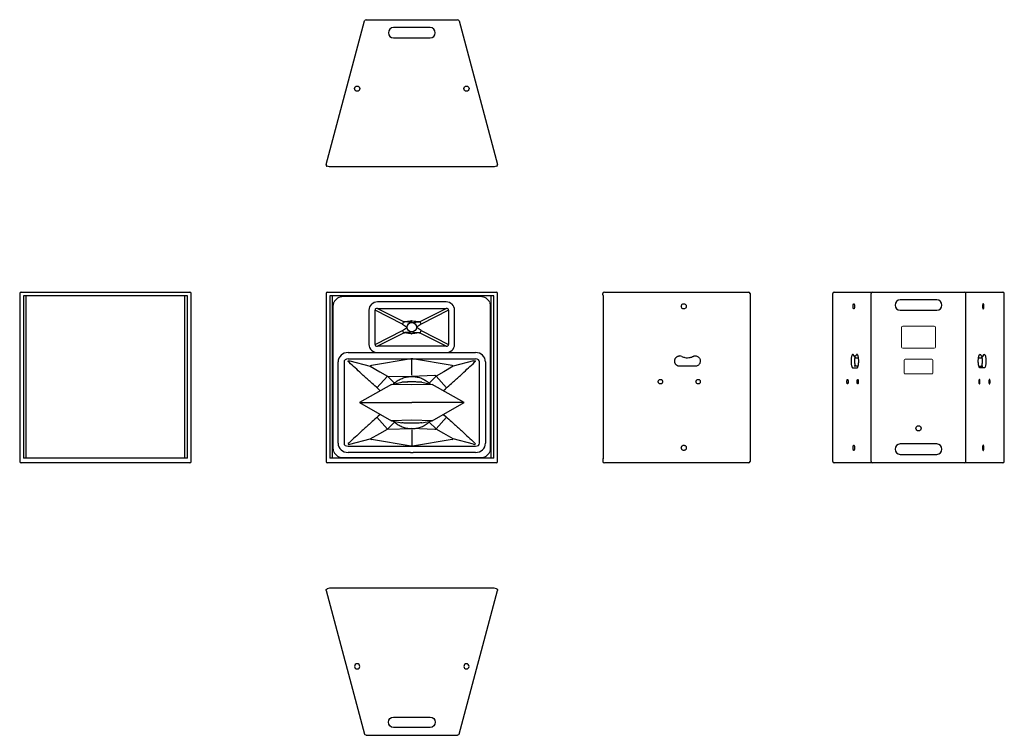
# Model space of a CAD drawing. Extents: x -1176 to 2603, y -1045 to 1701.
import ezdxf

# ---------------------------------------------------------------- set-up
doc = ezdxf.new("R2010")
doc.units = 0
doc.header["$LTSCALE"] = 15
doc.header["$MEASUREMENT"] = 0
doc.layers.get('0').update_dxf_attribs({"linetype": 'CONTINUOUS'})
doc.layers.add('F1 Speakers', color=7, linetype='CONTINUOUS')

# ---------------------------------------------------------------- blocks, each defined once
blk = doc.blocks.new('E7EH F')
at = {"linetype": 'Continuous', "lineweight": 15}
blk.add_line((316.1, 0), (-316.1, 0), dxfattribs=at)
at = {"layer": 'F1 Speakers', "linetype": 'Continuous', "lineweight": -3}
for p, q in [((-329.3, 650), (-329.3, 6)), ((-323.3, 656), (-316.1, 656)), ((-316.1, 656), (316.1, 656)), ((316.1, 656), (323.3, 656)), ((329.3, 6), (329.3, 650)), ((315.1, 641), (-315.1, 641)), ((-315.1, 641), (-315.1, 18)), ((-304.9, 611.8), (-304.9, 641)), ((-304.9, 18), (-304.9, 611.8)), ((263.5, 638.2), (-263.5, 638.2)), ((131.5, 618), (-131.5, 618)), ((299.5, 615.5), (300.7, 612.3)), ((304.9, 611.8), (304.9, 641)), ((304.9, 18), (304.9, 611.8)), ((315.1, 18), (315.1, 641)), ((-302.6, 601.3), (-302.6, 57.3)), ((-164.5, 586.5), (-164.5, 455)), ((-141, 455), (-141, 586.5)), ((-35.3, 533.2), (-141, 586.5)), ((-131.5, 593.4), (131.5, 593.4)), ((-131.5, 593.4), (-29, 541.7)), ((29, 541.7), (131.5, 593.4)), ((141, 586.5), (35.3, 533.2)), ((141, 586.5), (141, 455)), ((164.5, 455), (164.5, 586.5)), ((302.6, 57.3), (302.6, 601.3)), ((-35.3, 533.2), (-20.3, 522.6)), ((-3.9, 538.9), (-26.6, 541)), ((0, 538.6), (-3.9, 538.9)), ((0, 538.6), (3.9, 538.9)), ((3.9, 538.9), (26.6, 541)), ((35.3, 533.2), (20.3, 522.6)), ((-141, 455), (-35.3, 508.3)), ((-29, 499.9), (-131.5, 448.2)), ((-35.3, 508.3), (-20.3, 519)), ((-3.9, 502.6), (-26.6, 500.5)), ((-20.3, 522.6), (-17.8, 520.8)), ((-20.3, 519), (-17.8, 520.8)), ((0, 503), (-3.9, 502.6)), ((0, 503), (3.9, 502.6)), ((3.9, 502.6), (26.6, 500.5)), ((20.3, 522.6), (17.8, 520.8)), ((20.3, 519), (17.8, 520.8)), ((35.3, 508.3), (20.3, 519)), ((131.5, 448.2), (29, 499.9)), ((35.3, 508.3), (141, 455)), ((-244.4, 423.6), (131.5, 423.6)), ((131.5, 448.2), (-131.5, 448.2)), ((131.5, 423.6), (244.4, 423.6)), ((-282.8, 76.2), (-282.8, 387.5)), ((-259.7, 387.5), (-259.7, 76.2)), ((-5.5, 398.9), (-244.4, 398.9)), ((-237.4, 391.7), (-159.3, 371.3)), ((-2.3, 399.2), (-154.4, 373.5)), ((-0.5, 399.1), (-2.3, 399.2)), ((-2.3, 399.2), (-0.5, 399.1)), ((0, 336.8), (0, 399.3)), ((2.3, 399.2), (0.5, 399.1)), ((0.5, 399.1), (2.3, 399.2)), ((154.4, 373.5), (2.3, 399.2)), ((244.4, 398.9), (5.5, 398.9)), ((237.4, 391.7), (159.3, 371.3)), ((259.7, 76.2), (259.7, 387.5)), ((282.8, 387.5), (282.8, 76.2)), ((-93.4, 333.4), (0, 331.9)), ((-66.6, 306.6), (-93.4, 333.4)), ((-77.9, 301.6), (-38.9, 310.1)), ((-77.9, 301.6), (-38.9, 310.1)), ((-66.7, 306.4), (-69.7, 303.4)), ((-66.5, 306.5), (-66.7, 306.4)), ((88.2, 335.7), (0, 331.9)), ((0, 331.9), (0, 331.9)), ((0, 331.9), (0, 331.9)), ((0, 331.9), (0, 331.9)), ((39, 310), (77.9, 301.6)), ((39, 310), (77.9, 301.6)), ((66.7, 306.4), (66.5, 306.5)), ((66.6, 306.6), (93.5, 333.3)), ((69.7, 303.4), (66.7, 306.4)), ((-77.9, 301.6), (-200.4, 231.9)), ((0, 299.5), (-77.9, 301.6)), ((0, 299.5), (-77.9, 301.6)), ((77.9, 301.6), (0, 299.5)), ((77.9, 301.6), (0, 299.5)), ((200.4, 231.9), (77.9, 301.6)), ((-200.4, 231.9), (0, 231.9)), ((-200.4, 231.9), (-77.9, 162.2)), ((200.4, 231.9), (0, 231.9)), ((77.9, 162.2), (200.4, 231.9)), ((-66.6, 157.1), (-93.4, 130.3)), ((0, 164.3), (-77.9, 162.2)), ((-77.9, 162.2), (-38.9, 153.7)), ((-66.7, 157.3), (-69.7, 160.4)), ((-66.5, 157.2), (-66.7, 157.3)), ((77.9, 162.2), (0, 164.3)), ((39, 153.7), (77.9, 162.2)), ((66.7, 157.3), (66.5, 157.2)), ((66.6, 157.1), (93.5, 130.5)), ((69.7, 160.4), (66.7, 157.3)), ((-93.4, 130.3), (0, 131.9)), ((88.2, 128), (0, 131.9)), ((0, 131.9), (0, 131.9)), ((0, 131.9), (0, 131.9)), ((0, 131.9), (0, 131.9)), ((0, 127), (0, 64.4)), ((-237.4, 72), (-159.3, 92.4)), ((-2.3, 64.5), (-154.4, 90.2)), ((154.4, 90.2), (2.3, 64.5)), ((237.4, 72), (159.3, 92.4)), ((-299.5, 43.1), (-300.7, 46.3)), ((-244.4, 64.8), (-5.5, 64.8)), ((-5.5, 40.2), (-244.4, 40.2)), ((-2.3, 64.5), (-0.5, 64.6)), ((0, 40.4), (-0.4, 40.4)), ((0.4, 40.4), (0, 40.4)), ((0.5, 64.6), (2.3, 64.5)), ((5.5, 64.8), (244.4, 64.8)), ((244.4, 40.2), (5.5, 40.2)), ((-316.1, 0), (-323.3, 0)), ((316.1, 0), (-316.1, 0)), ((315.1, 18), (-315.1, 18)), ((-263.5, 20.4), (263.5, 20.4)), ((323.3, 0), (316.1, 0))]:
    blk.add_line(p, q, dxfattribs=at)
at = {"layer": 'F1 Speakers'}
for p, q in [((-93.6, 333.5), (-133.7, 288.4)), ((93.4, 333.4), (133.5, 288.2)), ((-93.6, 130.2), (-133.7, 175.3)), ((93.5, 130.5), (133.5, 175.5))]:
    blk.add_line(p, q, dxfattribs=at)
at = {"layer": 'F1 Speakers', "linetype": 'Continuous', "lineweight": -3, "flags": 128}
for points in [[(-159.3, 371.3), (-122.5, 350.2), (-93.6, 333.5)], [(159.3, 371.3), (122.5, 350.2), (93.6, 333.5)], [(-70, 303.3), (-66.7, 306.5), (-66.7, 306.5), (-66.7, 306.5)], [(-70, 160.4), (-66.7, 157.2), (-66.7, 157.2), (-66.7, 157.2)], [(-159.3, 92.4), (-122.5, 113.6), (-93.6, 130.2)], [(159.3, 92.4), (122.5, 113.6), (93.6, 130.2)]]:
    blk.add_lwpolyline(points, dxfattribs=at)
at = {"layer": 'F1 Speakers', "linetype": 'Continuous', "lineweight": -3}
blk.add_circle((0, 520.8), 17.8, dxfattribs=at)
for centre, radius, start, end in [((-323.3, 650), 6, 90, 180), ((323.3, 650), 6, 0, 90), ((-263.5, 598.3), 39.9, 90, 154.4537), ((263.5, 598.3), 39.9, 25.5463, 90), ((-154, 366.8), 6.94, 97.9969, 139.5396), ((-155.8, 369.4), 4.33, 71.5908, 79.821), ((155.8, 369.4), 4.33, 100.179, 108.4092), ((153.8, 365.7), 7.81, 45.557, 85.9272), ((154, 366.8), 6.94, 40.4604, 82.0031), ((-92.7, 334.9), 1.62, 237.8353, 245.7289), ((-65.5, 307.6), 1.61, 221.7484, 225.789), ((-35, 334.8), 42.4, 221.6792, 221.833), ((0, 331.9), 0.00861, 343.7897, 347.4739), ((0, 331.9), 0.00861, 192.5263, 196.2102), ((35, 334.8), 42.4, 318.167, 318.3208), ((65.5, 307.6), 1.61, 314.211, 318.2516), ((92.7, 334.9), 1.62, 294.2711, 302.1647), ((-65.5, 156.2), 1.61, 134.211, 138.2516), ((-35, 128.9), 42.4, 138.167, 138.3208), ((35, 128.9), 42.4, 41.6792, 41.833), ((65.5, 156.2), 1.61, 41.7484, 45.789), ((-92.7, 128.8), 1.62, 114.2711, 122.1647), ((0, 131.9), 0.00861, 12.5261, 16.2103), ((0, 131.9), 0.00861, 163.7898, 167.4737), ((92.7, 128.8), 1.62, 57.8353, 65.7289), ((-154, 96.9), 6.94, 220.4604, 262.0031), ((-155.8, 94.3), 4.33, 280.179, 288.4092), ((153.8, 98), 7.81, 274.0728, 314.443), ((155.8, 94.3), 4.33, 251.5908, 259.821), ((154, 96.9), 6.94, 277.9969, 319.5396), ((-263.5, 60.3), 39.9, 205.5463, 270), ((263.5, 60.3), 39.9, 270, 334.4537), ((-323.3, 6), 6, 180, 270), ((323.3, 6), 6, 270, 0)]:
    blk.add_arc(centre, radius, start, end, dxfattribs=at)
for centre, major_axis, ratio, start_param, end_param in [((-129.4, 584.4), (-31.8, 16), 0.926022, 5.211031, 6.720047), ((129.4, 584.4), (-31.8, -16), 0.926022, 2.704731, 4.213747), ((-129.4, 584.4), (11.1, -5.6), 0.640729, 2.069439, 3.578454), ((129.4, 584.4), (11.1, 5.6), 0.640729, 5.846324, 7.355339), ((-27.8, 533.2), (-2.95, 8.11), 0.857644, 6.042237, 7.551253), ((27.8, 533.2), (2.95, 8.11), 0.857644, 5.015118, 6.524133), ((-27.8, 508.3), (2.95, 8.11), 0.857644, 1.873525, 3.382541), ((27.8, 508.3), (-2.95, 8.11), 0.857644, 2.900645, 4.40966), ((-129.4, 457.1), (31.8, 16), 0.926022, 2.704731, 4.213747), ((-129.4, 457.1), (11.1, 5.6), 0.640729, 2.704731, 4.213747), ((129.4, 457.1), (31.8, -16), 0.926022, 5.211031, 6.720047), ((129.4, 457.1), (11.1, -5.6), 0.640729, 5.211031, 6.720047), ((-241.7, 385), (38.3, -16.3), 0.911859, 2.007565, 3.51186), ((241.7, 385), (-38.3, -16.3), 0.911859, 2.771326, 4.275621), ((-241.7, 385), (17.4, -7.4), 0.688683, 2.007565, 3.51186), ((-11.5, 390.1), (30.4, 5.1), 0.259084, 1.22152, 1.329554), ((11.5, 390.1), (30.4, -5.1), 0.259084, 1.812039, 1.920072), ((241.7, 385), (17.4, 7.4), 0.688683, 5.912918, 7.417213), ((-3.4, 228), (63.2, 70.9), 0.997253, 3.139367, 3.141522), ((3.4, 228), (-63.2, 70.9), 0.997253, 3.141664, 3.143819), ((0, 190.2), (0, 58.3), 0.661589, 3.141411, 3.141593), ((0, 190.2), (0, 58.3), 0.661589, 3.141593, 3.141774), ((-241.7, 78.8), (38.3, 16.3), 0.911859, 2.771326, 4.275621), ((-241.7, 78.8), (17.4, 7.4), 0.688683, 2.771326, 4.275621), ((-226.1, 81.7), (17.9, 9.5), 0.231623, 2.40711, 3.911405), ((226.1, 81.7), (17.9, -9.5), 0.231623, 5.513373, 7.017668), ((241.7, 78.8), (-38.3, 16.3), 0.911859, 2.007565, 3.51186), ((241.7, 78.8), (17.4, -7.4), 0.688683, 5.149157, 6.653452), ((-11.5, 73.7), (30.4, -5.1), 0.259084, 4.953632, 5.061665), ((-11.5, 73.7), (47.4, -8), 0.68681, 4.953632, 5.061665), ((11.5, 73.7), (-47.4, -8), 0.68681, 1.22152, 1.329554), ((11.5, 73.7), (30.4, 5.1), 0.259084, 4.363113, 4.471146)]:
    blk.add_ellipse(centre, major_axis=major_axis, ratio=ratio, start_param=start_param, end_param=end_param, dxfattribs=at)
at = {"layer": 'F1 Speakers', "linetype": 'Continuous', "lineweight": -3, "extrusion": (0, 0, -1)}
for centre, major_axis, ratio, start_param, end_param in [((-226.1, 382), (17.9, -9.5), 0.231623, 2.40711, 3.911405), ((-11.5, 390.1), (30.4, 5.1), 0.259084, 4.953632, 5.061665), ((11.5, 390.1), (30.4, -5.1), 0.259084, 4.363113, 4.471146), ((226.1, 382), (17.9, 9.5), 0.231623, 5.513373, 7.017668), ((-3.4, 235.7), (63.2, -70.9), 0.997253, 3.139367, 3.141522), ((0, 273.6), (0, -58.3), 0.661589, 3.141411, 3.141593), ((0, 273.6), (0, -58.3), 0.661589, 3.141593, 3.141774), ((3.4, 235.7), (-63.2, -70.9), 0.997253, 3.141664, 3.143819)]:
    blk.add_ellipse(centre, major_axis=major_axis, ratio=ratio, start_param=start_param, end_param=end_param, dxfattribs=at)
at = {"layer": 'F1 Speakers', "linetype": 'Continuous', "lineweight": -3}
for points, knots in [([(-302.3, 606.1), (-302.3, 605.8), (-302.5, 604.4), (-302.6, 602.8), (-302.6, 601.5), (-302.6, 601.3)], [0, 0, 0, 0, 0.17619, 0.895752, 1, 1, 1, 1]), ([(-299.5, 615.5), (-300, 614.3), (-300.7, 613), (-301.4, 610.6), (-302, 608.1), (-302.2, 606.6), (-302.3, 606.1)], [0, 0, 0, 0, 0.141729, 0.480519, 0.827504, 1, 1, 1, 1]), ([(302.3, 606.1), (302.3, 606.1), (302.2, 607.2), (301.7, 609.3), (301.1, 611.3), (300.8, 612.3)], [0, 0, 0, 0, 0.022886, 0.516535, 1, 1, 1, 1]), ([(302.6, 601.3), (302.6, 602.2), (302.6, 603.8), (302.3, 605.4), (302.3, 606.1)], [0, 0, 0, 0, 0.545278, 1, 1, 1, 1]), ([(-29, 541.7), (-29, 541.7), (-28.6, 541.7), (-27.7, 541.9), (-25.5, 542.2), (-21.1, 542.8), (-13, 543.9), (-5.8, 544.9), (-1.1, 545.5), (-0.6, 545.6)], [0, 0, 0, 0, 0.002073, 0.04019, 0.096412, 0.233773, 0.508496, 0.953276, 1, 1, 1, 1]), ([(-26.9, 541.2), (-27, 541.2), (-27.3, 541.3), (-28, 541.4), (-28.6, 541.6), (-29, 541.7), (-29, 541.7)], [0, 0, 0, 0, 0.075276, 0.455467, 0.985892, 1, 1, 1, 1]), ([(-26.6, 541), (-26.6, 541), (-26.6, 541), (-26.6, 541), (-26.7, 541.1), (-26.8, 541.2), (-26.9, 541.2)], [0, 0, 0, 0, 0.016103, 0.090518, 0.421078, 1, 1, 1, 1]), ([(0.6, 545.6), (0.5, 545.6), (0.4, 545.6), (0, 545.7), (-0.3, 545.6), (-0.5, 545.6), (-0.6, 545.6)], [0, 0, 0, 0, 0.259758, 0.471616, 0.683409, 1, 1, 1, 1]), ([(0.6, 545.6), (1.2, 545.5), (5.9, 544.9), (13.1, 543.9), (21.1, 542.8), (25.6, 542.2), (27.7, 541.9), (28.6, 541.7), (29, 541.7), (29, 541.7)], [0, 0, 0, 0, 0.058252, 0.491504, 0.766693, 0.904288, 0.960028, 0.997927, 1, 1, 1, 1]), ([(26.9, 541.2), (26.8, 541.2), (26.7, 541.1), (26.6, 541), (26.6, 541), (26.6, 541), (26.6, 541)], [0, 0, 0, 0, 0.578922, 0.909482, 0.983897, 1, 1, 1, 1]), ([(29, 541.7), (29, 541.7), (28.6, 541.6), (28, 541.4), (27.3, 541.3), (27, 541.2), (26.9, 541.2)], [0, 0, 0, 0, 0.0141085, 0.5445333, 0.9247188, 1, 1, 1, 1]), ([(-29, 499.9), (-29, 499.9), (-28.6, 500), (-28, 500.1), (-27.3, 500.3), (-26.9, 500.3), (-26.9, 500.3)], [0, 0, 0, 0, 0.014108, 0.544534, 0.960384, 1, 1, 1, 1]), ([(-0.6, 495.9), (-1.1, 496), (-5.8, 496.6), (-13, 497.6), (-21.1, 498.7), (-25.5, 499.4), (-27.7, 499.7), (-28.6, 499.8), (-29, 499.9), (-29, 499.9)], [0, 0, 0, 0, 0.046724, 0.491504, 0.766227, 0.903588, 0.95981, 0.997927, 1, 1, 1, 1]), ([(-26.9, 500.3), (-26.8, 500.4), (-26.7, 500.4), (-26.6, 500.5), (-26.6, 500.5), (-26.6, 500.5), (-26.6, 500.5)], [0, 0, 0, 0, 0.578922, 0.9094811, 0.9838963, 1, 1, 1, 1]), ([(-0.6, 495.9), (-0.6, 495.9), (-0.5, 495.9), (-0.3, 495.9), (0, 495.9), (0.4, 495.9), (0.5, 495.9), (0.6, 495.9)], [0, 0, 0, 0, 0.020024, 0.30055, 0.518743, 0.736372, 1, 1, 1, 1]), ([(29, 499.9), (29, 499.9), (26.6, 499.5), (21.8, 498.8), (14.4, 497.8), (7.4, 496.9), (2.7, 496.2), (0.6, 495.9)], [0, 0, 0, 0, 0.002073, 0.255268, 0.508495, 0.783684, 1, 1, 1, 1]), ([(26.6, 500.5), (26.6, 500.5), (26.6, 500.5), (26.6, 500.5), (26.7, 500.4), (26.8, 500.4), (26.9, 500.3)], [0, 0, 0, 0, 0.016104, 0.090519, 0.421078, 1, 1, 1, 1]), ([(26.9, 500.3), (27, 500.3), (27.3, 500.3), (28, 500.1), (28.6, 500), (29, 499.9), (29, 499.9)], [0, 0, 0, 0, 0.075276, 0.455467, 0.985892, 1, 1, 1, 1]), ([(-121, 277.1), (-144.1, 297.6), (-164.2, 315.7), (-199.6, 348.4), (-225.2, 372), (-240.8, 386.3)], [0, 0, 0, 0, 0.280001, 0.56, 1, 1, 1, 1]), ([(0, 399.3), (-0.1, 399.2), (-0.3, 399.2), (-0.4, 399.1), (-0.5, 399.1)], [0, 0, 0, 0, 0.96894, 1, 1, 1, 1]), ([(-0.5, 399.1), (-0.4, 399.1), (-0.3, 399.2), (-0.1, 399.2), (0, 399.3)], [0, 0, 0, 0, 0.03106, 1, 1, 1, 1]), ([(0.5, 399.1), (0.4, 399.1), (0.3, 399.2), (0.1, 399.2), (0, 399.3)], [0, 0, 0, 0, 0.03106, 1, 1, 1, 1]), ([(0, 399.3), (0.1, 399.2), (0.3, 399.2), (0.4, 399.1), (0.5, 399.1)], [0, 0, 0, 0, 0.96894, 1, 1, 1, 1]), ([(121, 277.1), (144.1, 297.6), (164.2, 315.7), (199.6, 348.4), (225.2, 372), (240.8, 386.3)], [0, 0, 0, 0, 0.280001, 0.56, 1, 1, 1, 1]), ([(-154.4, 373.5), (-154.8, 373.5), (-156.1, 373.3), (-157.8, 372.6), (-158.9, 371.7), (-159.3, 371.3)], [0, 0, 0, 0, 0.263746, 0.725129, 1, 1, 1, 1]), ([(-66.5, 306.5), (-65.2, 307.7), (-61.8, 310.6), (-55.9, 315), (-48.7, 319.4), (-41.1, 323.2), (-33.2, 326.3), (-25.2, 328.8), (-17, 330.5), (-8.6, 331.7), (-2.9, 331.8), (0, 331.9)], [0, 0, 0, 0, 0.072401, 0.186685, 0.30097, 0.418575, 0.53618, 0.650475, 0.764769, 0.882385, 1, 1, 1, 1]), ([(38.6, 310.1), (37.9, 310.1), (34.4, 310.2), (28, 310.5), (19.3, 310.7), (11.6, 310.8), (5.1, 310.9), (-1.1, 310.9), (-8.3, 310.8), (-16.5, 310.7), (-24.4, 310.6), (-31.8, 310.3), (-36.5, 310.2), (-38.9, 310.1)], [0, 0, 0, 0, 0.030129, 0.14409, 0.258246, 0.371958, 0.435065, 0.498169, 0.600487, 0.703201, 0.805661, 0.902815, 1, 1, 1, 1]), ([(38.6, 310.1), (35.3, 310.2), (29.1, 310.4), (19.6, 310.7), (10.4, 310.8), (1.8, 310.9), (-6, 310.9), (-13, 310.8), (-19.9, 310.7), (-26.5, 310.5), (-32.9, 310.3), (-36.9, 310.1), (-38.9, 310.1)], [0, 0, 0, 0, 0.1377981, 0.2534841, 0.3694844, 0.4849209, 0.5719266, 0.6593455, 0.7468813, 0.8340473, 0.9170156, 1, 1, 1, 1]), ([(0, 331.9), (2.8, 331.8), (8.3, 331.7), (16.6, 330.6), (24.9, 328.8), (33, 326.4), (40.8, 323.3), (48.3, 319.6), (55.6, 315.1), (61.6, 310.7), (65.2, 307.7), (66.5, 306.5)], [0, 0, 0, 0, 0.114071, 0.228141, 0.345513, 0.462884, 0.577058, 0.691232, 0.808717, 0.926201, 1, 1, 1, 1]), ([(39, 310), (38.9, 310), (38.9, 310.1), (38.7, 310.1), (38.6, 310.1), (38.6, 310.1)], [0, 0, 0, 0, 0.445202, 0.890812, 1, 1, 1, 1]), ([(38.6, 310.1), (38.7, 310.1), (38.8, 310.1), (38.9, 310), (39, 310)], [0, 0, 0, 0, 0.499018, 1, 1, 1, 1]), ([(66.7, 306.5), (66.7, 306.5), (67.8, 305.4), (68.9, 304.4), (70, 303.3)], [0, 0, 0, 0, 0.000014, 1, 1, 1, 1]), ([(88.4, 335.7), (88.3, 335.7), (88.2, 335.7), (88.2, 335.7), (88.2, 335.7)], [0, 0, 0, 0, 0.999781, 1, 1, 1, 1]), ([(93.4, 333.4), (93, 333.8), (91.9, 334.6), (90.2, 335.5), (88.9, 335.6), (88.4, 335.7)], [0, 0, 0, 0, 0.263287, 0.717812, 1, 1, 1, 1]), ([(93.5, 333.3), (93.5, 333.3), (93.5, 333.3), (93.4, 333.4), (93.4, 333.4)], [0, 0, 0, 0, 0.000242, 1, 1, 1, 1]), ([(-121, 186.6), (-144.1, 166.2), (-164.2, 148), (-199.6, 115.3), (-225.2, 91.8), (-240.8, 77.4)], [0, 0, 0, 0, 0.280001, 0.56, 1, 1, 1, 1]), ([(-66.5, 157.2), (-65.2, 156), (-61.8, 153.1), (-55.9, 148.8), (-48.7, 144.4), (-41.1, 140.6), (-33.2, 137.4), (-25.2, 135), (-17, 133.2), (-8.6, 132.1), (-2.9, 131.9), (0, 131.9)], [0, 0, 0, 0, 0.072401, 0.186685, 0.30097, 0.418575, 0.53618, 0.650475, 0.764769, 0.882385, 1, 1, 1, 1]), ([(38.6, 153.7), (35.3, 153.5), (29.1, 153.3), (19.6, 153.1), (10.4, 152.9), (1.8, 152.9), (-6, 152.9), (-13, 153), (-19.9, 153.1), (-26.5, 153.2), (-32.9, 153.4), (-36.9, 153.6), (-38.9, 153.7)], [0, 0, 0, 0, 0.1377981, 0.2534841, 0.3694844, 0.4849209, 0.5719266, 0.6593455, 0.7468813, 0.8340473, 0.9170156, 1, 1, 1, 1]), ([(0, 131.9), (2.8, 131.9), (8.3, 132.1), (16.6, 133.1), (24.9, 134.9), (33, 137.3), (40.8, 140.4), (48.3, 144.2), (55.6, 148.6), (61.6, 153), (65.2, 156), (66.5, 157.2)], [0, 0, 0, 0, 0.114071, 0.228141, 0.345513, 0.462884, 0.577058, 0.691232, 0.808717, 0.926201, 1, 1, 1, 1]), ([(38.6, 153.7), (38.7, 153.7), (38.8, 153.7), (38.9, 153.7), (39, 153.7)], [0, 0, 0, 0, 0.499018, 1, 1, 1, 1]), ([(66.7, 157.2), (66.7, 157.2), (67.8, 158.3), (68.9, 159.4), (70, 160.4)], [0, 0, 0, 0, 0.000014, 1, 1, 1, 1]), ([(121, 186.6), (144.1, 166.2), (164.2, 148), (199.6, 115.3), (225.2, 91.8), (240.8, 77.4)], [0, 0, 0, 0, 0.280001, 0.56, 1, 1, 1, 1]), ([(88.4, 128), (88.3, 128), (88.2, 128), (88.2, 128), (88.2, 128)], [0, 0, 0, 0, 0.999781, 1, 1, 1, 1]), ([(93.4, 130.3), (93, 130), (91.9, 129.1), (90.2, 128.3), (88.9, 128.1), (88.4, 128)], [0, 0, 0, 0, 0.263287, 0.717812, 1, 1, 1, 1]), ([(93.5, 130.5), (93.5, 130.5), (93.5, 130.4), (93.4, 130.4), (93.4, 130.3)], [0, 0, 0, 0, 0.000242, 1, 1, 1, 1]), ([(-154.4, 90.2), (-154.8, 90.3), (-156.1, 90.4), (-157.8, 91.2), (-158.9, 92.1), (-159.3, 92.4)], [0, 0, 0, 0, 0.263746, 0.725129, 1, 1, 1, 1]), ([(-302.6, 57.3), (-302.6, 56.4), (-302.6, 54.8), (-302.3, 53.2), (-302.3, 52.5)], [0, 0, 0, 0, 0.545429, 1, 1, 1, 1]), ([(-302.3, 52.5), (-302.3, 52.5), (-302.2, 51.4), (-301.7, 49.3), (-301.1, 47.3), (-300.8, 46.3)], [0, 0, 0, 0, 0.024057, 0.516601, 1, 1, 1, 1]), ([(-0.5, 64.6), (-0.4, 64.6), (-0.3, 64.6), (-0.1, 64.5), (0, 64.4)], [0, 0, 0, 0, 0.03106, 1, 1, 1, 1]), ([(0, 64.4), (0.1, 64.5), (0.3, 64.6), (0.4, 64.6), (0.5, 64.6)], [0, 0, 0, 0, 0.96894, 1, 1, 1, 1]), ([(299.5, 43.1), (300.1, 44.5), (300.8, 45.9), (301.5, 48.3), (302, 50.7), (302.2, 52.1), (302.2, 52.5)], [0, 0, 0, 0, 0.164162, 0.510015, 0.864746, 1, 1, 1, 1]), ([(302.3, 52.5), (302.3, 52.8), (302.5, 54.2), (302.6, 55.8), (302.6, 57.1), (302.6, 57.3)], [0, 0, 0, 0, 0.1761702, 0.8955136, 1, 1, 1, 1])]:
    blk.add_open_spline(points, degree=3, knots=knots, dxfattribs=at)
blk = doc.blocks.new('E7EH T')
at = {"layer": 'F1 Speakers', "linetype": 'Continuous', "lineweight": -3}
for p, q in [((-175.7, 0), (175.7, 0)), ((-329.1, -555.3), (-181.5, -4.4)), ((70, -30), (-70, -30)), ((181.5, -4.4), (329.1, -555.3)), ((-70, -70), (70, -70)), ((-316.1, -565), (-324.8, -562.7)), ((316.1, -565), (-316.1, -565)), ((324.8, -562.7), (316.1, -565))]:
    blk.add_line(p, q, dxfattribs=at)
for centre in [(-209.7, -264.5), (209.7, -264.5)]:
    blk.add_circle(centre, 10, dxfattribs=at)
for centre, radius, start, end in [((175.7, -6), 6, 15, 90), ((-175.7, -6), 6, 90, 165), ((-70, -50), 20, 90, 270), ((70, -50), 20, 270, 90), ((-323.3, -556.9), 6, 165, 255), ((323.3, -556.9), 6, 285, 15)]:
    blk.add_arc(centre, radius, start, end, dxfattribs=at)
blk = doc.blocks.new('E7EH S')
at = {"layer": 'F1 Speakers', "linetype": 'Continuous', "lineweight": -3}
for p, q in [((-565, 317), (-565, 322)), ((-564.1, 314.5), (-564.1, -311.5)), ((-564.1, 314.5), (-564.1, 314.5)), ((-559, 328), (-556.9, 328)), ((-556.9, 328), (-6, 328)), ((0, 322), (0, -322)), ((-270, 83), (-269.7, 83)), ((-240.8, 75.8), (-240.1, 75.8)), ((-210.6, 83), (-210.1, 83)), ((-210.1, 43), (-270, 43)), ((-565, -314), (-565, -322)), ((-556.9, -328), (-559, -328)), ((-6, -328), (-556.9, -328))]:
    blk.add_line(p, q, dxfattribs=at)
at = {"layer": 'F1 Speakers', "linetype": 'Continuous', "lineweight": -3, "flags": 128}
for points in [[(-263.8, 273), (-263.6, 274.9), (-263.1, 276.7), (-262.3, 278.4), (-261.1, 279.9), (-259.8, 281.1), (-258.2, 282.1), (-256.4, 282.7), (-254.6, 283), (-252.8, 282.9), (-251, 282.5), (-249.3, 281.7), (-247.8, 280.6), (-246.6, 279.2), (-245.6, 277.6), (-244.9, 275.8), (-244.5, 274), (-244.5, 272), (-244.9, 270.2), (-245.6, 268.4), (-246.6, 266.8), (-247.8, 265.4), (-249.3, 264.3), (-251, 263.6), (-252.8, 263.1), (-254.6, 263), (-256.4, 263.3), (-258.2, 263.9), (-259.8, 264.9), (-261.1, 266.1), (-262.3, 267.6), (-263.1, 269.3), (-263.6, 271.1), (-263.8, 273)], [(-210.1, 83), (-208.7, 82.9), (-206.1, 82.6), (-203.6, 81.8), (-201.3, 80.8), (-199.1, 79.4), (-197.1, 77.8), (-195.3, 75.8), (-193.8, 73.7), (-192.5, 71.3), (-191.6, 68.8), (-191, 66.2), (-190.8, 63.6), (-190.9, 60.9), (-191.3, 58.3), (-192.1, 55.8), (-193.2, 53.3), (-194.6, 51.1), (-196.2, 49.1), (-198.2, 47.3), (-200.3, 45.8), (-202.6, 44.6), (-205, 43.7), (-207.5, 43.2), (-210.1, 43)], [(-352.3, -16), (-352.1, -14.3), (-351.6, -12.6), (-350.8, -11.1), (-349.7, -9.7), (-348.4, -8.7), (-346.9, -7.9), (-345.2, -7.4), (-343.5, -7.4), (-341.9, -7.6), (-340.3, -8.2), (-338.8, -9.2), (-337.6, -10.4), (-336.6, -11.8), (-336, -13.4), (-335.6, -15.1), (-335.6, -16.9), (-336, -18.6), (-336.6, -20.2), (-337.6, -21.6), (-338.8, -22.8), (-340.3, -23.8), (-341.9, -24.4), (-343.5, -24.6), (-345.2, -24.6), (-346.9, -24.1), (-348.4, -23.3), (-349.7, -22.3), (-350.8, -20.9), (-351.6, -19.4), (-352.1, -17.7), (-352.3, -16)], [(-207.4, -16), (-207.2, -14.3), (-206.7, -12.6), (-205.9, -11.1), (-204.8, -9.7), (-203.5, -8.7), (-202, -7.9), (-200.3, -7.4), (-198.6, -7.4), (-197, -7.6), (-195.4, -8.2), (-194, -9.2), (-192.7, -10.4), (-191.8, -11.8), (-191.1, -13.4), (-190.8, -15.1), (-190.8, -16.9), (-191.1, -18.6), (-191.8, -20.2), (-192.7, -21.6), (-194, -22.8), (-195.4, -23.8), (-197, -24.4), (-198.6, -24.6), (-200.3, -24.6), (-202, -24.1), (-203.5, -23.3), (-204.8, -22.3), (-205.9, -20.9), (-206.7, -19.4), (-207.2, -17.7), (-207.4, -16)], [(-263.8, -270), (-263.6, -268.1), (-263.1, -266.3), (-262.3, -264.6), (-261.1, -263.1), (-259.8, -261.9), (-258.2, -260.9), (-256.4, -260.3), (-254.6, -260), (-252.8, -260.1), (-251, -260.6), (-249.3, -261.3), (-247.8, -262.4), (-246.6, -263.8), (-245.6, -265.4), (-244.9, -267.2), (-244.5, -269), (-244.5, -271), (-244.9, -272.8), (-245.6, -274.6), (-246.6, -276.2), (-247.8, -277.6), (-249.3, -278.7), (-251, -279.5), (-252.8, -279.9), (-254.6, -280), (-256.4, -279.7), (-258.2, -279.1), (-259.8, -278.1), (-261.1, -276.9), (-262.3, -275.4), (-263.1, -273.7), (-263.6, -271.9), (-263.8, -270)]]:
    blk.add_lwpolyline(points, dxfattribs=at)
at = {"layer": 'F1 Speakers', "linetype": 'Continuous', "lineweight": -3}
for centre, radius, start, end in [((-559, 322), 6, 90, 180), ((-561, 317), 4, 180, 222.1679), ((-6, 322), 6, 0, 90), ((-270, 64.2), 18.8, 62.8535, 89.1558), ((-239.9, 122.9), 47.2, 242.8928, 257.8914), ((-240.1, 122.5), 46.7, 257.9056, 283.0019), ((-561, -314), 4, 137.8321, 180), ((-559, -322), 6, 180, 270), ((-6, -322), 6, 270, 0)]:
    blk.add_arc(centre, radius, start, end, dxfattribs=at)
for points, knots in [([(-270, 43), (-270.4, 43), (-271.5, 43), (-273.5, 43.3), (-275.8, 43.9), (-278.1, 44.8), (-280.2, 46), (-282.1, 47.5), (-283.9, 49.2), (-285.4, 51.1), (-286.7, 53.2), (-287.8, 55.5), (-288.5, 57.9), (-289, 60.4), (-289.2, 62.9), (-289, 65.4), (-288.6, 67.8), (-287.9, 70.2), (-286.9, 72.5), (-285.6, 74.6), (-284.1, 76.6), (-282.4, 78.3), (-280.5, 79.8), (-278.4, 81), (-276.2, 82), (-273.9, 82.6), (-271.7, 83), (-270.3, 83), (-269.7, 83)], [0, 0, 0, 0, 0.0183, 0.058433, 0.098574, 0.138669, 0.178693, 0.218626, 0.25846, 0.298194, 0.337834, 0.37739, 0.416875, 0.456304, 0.495694, 0.535061, 0.574419, 0.613782, 0.653169, 0.692597, 0.732083, 0.771646, 0.811299, 0.851054, 0.890913, 0.930875, 0.970925, 1, 1, 1, 1]), ([(-229.5, 77), (-229.5, 77), (-228.2, 77.2), (-225.7, 78), (-222, 79.3), (-219.7, 80.4), (-218.5, 81)], [0, 0, 0, 0, 0.0005844, 0.331386, 0.6622398, 1, 1, 1, 1]), ([(-218.5, 81), (-218.2, 81.1), (-217.1, 81.6), (-215.2, 82.3), (-212.9, 82.8), (-211.4, 82.9), (-210.6, 83)], [0, 0, 0, 0, 0.13386, 0.425571, 0.717832, 1, 1, 1, 1])]:
    blk.add_open_spline(points, degree=3, knots=knots, dxfattribs=at)
blk = doc.blocks.new('E7EH B')
at = {"layer": 'F1 Speakers', "linetype": 'Continuous', "lineweight": -3}
for p, q in [((-329.3, 6), (-329.3, 650)), ((-323.3, 656), (-175.7, 656)), ((-181.5, 5.8), (-181.5, 650)), ((-175.7, 656), (175.7, 656)), ((175.7, 656), (323.3, 656)), ((181.5, 5.8), (181.5, 650)), ((329.3, 6), (329.3, 650)), ((70, 626), (-70, 626)), ((-70, 586), (70, 586)), ((-238.4, 403.8), (-235.5, 403.8)), ((235.5, 403.8), (238.4, 403.8)), ((-252.2, 365), (-236.1, 365)), ((-232.4, 371), (-246.4, 371)), ((232.4, 371), (246.4, 371)), ((252.2, 365), (236.1, 365)), ((70, 73), (-70, 73)), ((-175.7, 0), (-323.3, 0)), ((175.7, 0), (-175.7, 0)), ((-70, 33), (70, 33)), ((323.3, 0), (175.7, 0))]:
    blk.add_line(p, q, dxfattribs=at)
at = {"layer": 'F1 Speakers', "linetype": 'Continuous', "lineweight": 15}
for p, q in [((-65, 520), (-65, 445)), ((60, 525), (-60, 525)), ((65, 445), (65, 520)), ((-60, 440), (60, 440)), ((-55, 394.5), (-55, 345.5)), ((51, 398.5), (-51, 398.5)), ((55, 345.5), (55, 394.5)), ((-51, 341.5), (51, 341.5))]:
    blk.add_line(p, q, dxfattribs=at)
at = {"layer": 'F1 Speakers', "linetype": 'Continuous', "lineweight": -3, "flags": 128}
for points in [[(-251, 601), (-250.9, 602.9), (-250.8, 604.7), (-250.5, 606.4), (-250.2, 607.9), (-249.9, 609.1), (-249.4, 610.1), (-249, 610.7), (-248.5, 611), (-248, 610.9), (-247.5, 610.5), (-247.1, 609.7), (-246.7, 608.6), (-246.3, 607.2), (-246.1, 605.6), (-245.9, 603.8), (-245.8, 602), (-245.8, 600), (-245.9, 598.2), (-246.1, 596.4), (-246.3, 594.8), (-246.7, 593.4), (-247.1, 592.3), (-247.5, 591.6), (-248, 591.1), (-248.5, 591), (-249, 591.3), (-249.4, 591.9), (-249.9, 592.9), (-250.2, 594.1), (-250.5, 595.6), (-250.8, 597.3), (-250.9, 599.1), (-251, 601)], [(251, 601), (250.9, 602.9), (250.8, 604.7), (250.5, 606.4), (250.2, 607.9), (249.9, 609.1), (249.4, 610.1), (249, 610.7), (248.5, 611), (248, 610.9), (247.5, 610.5), (247.1, 609.7), (246.7, 608.6), (246.3, 607.2), (246.1, 605.6), (245.9, 603.8), (245.8, 602), (245.8, 600), (245.9, 598.2), (246.1, 596.4), (246.3, 594.8), (246.7, 593.4), (247.1, 592.3), (247.5, 591.6), (248, 591.1), (248.5, 591), (249, 591.3), (249.4, 591.9), (249.9, 592.9), (250.2, 594.1), (250.5, 595.6), (250.8, 597.3), (250.9, 599.1), (251, 601)], [(-249.2, 414.3), (-249.9, 415.5), (-250.7, 416.3), (-251.5, 416.8), (-252.2, 417), (-253, 416.8), (-253.8, 416.3), (-254.5, 415.4), (-255.2, 414.2), (-255.9, 412.7), (-256.5, 410.8), (-257.1, 408.8), (-257.6, 406.4), (-258, 403.9), (-258.4, 401.2), (-258.6, 398.4), (-258.8, 395.4), (-258.9, 392.4), (-258.9, 389.4), (-258.8, 386.4), (-258.6, 383.5), (-258.4, 380.7), (-258, 378), (-257.6, 375.4), (-257.1, 373.1), (-256.5, 371.1), (-255.9, 369.3), (-255.2, 367.8), (-254.5, 366.6), (-253.7, 365.7), (-253, 365.2), (-252.2, 365)], [(-236.1, 365), (-235.4, 365.2), (-234.6, 365.7), (-233.9, 366.6), (-233.1, 367.8), (-232.5, 369.3), (-231.8, 371.1), (-231.3, 373.1), (-230.8, 375.4), (-230.3, 378), (-230, 380.7), (-229.7, 383.5), (-229.5, 386.4), (-229.4, 389.4), (-229.4, 392.4), (-229.5, 395.4), (-229.7, 398.4), (-230, 401.2), (-230.3, 403.9), (-230.7, 406.4), (-231.2, 408.8), (-231.8, 410.8), (-232.4, 412.7), (-233.1, 414.2), (-233.8, 415.4), (-234.6, 416.3), (-235.3, 416.8), (-236.1, 417), (-236.9, 416.8), (-237.7, 416.3), (-238.4, 415.5), (-239.1, 414.3)], [(236.1, 365), (235.4, 365.2), (234.6, 365.7), (233.9, 366.6), (233.1, 367.8), (232.5, 369.3), (231.8, 371.1), (231.3, 373.1), (230.8, 375.4), (230.3, 378), (230, 380.7), (229.7, 383.5), (229.5, 386.4), (229.4, 389.4), (229.4, 392.4), (229.5, 395.4), (229.7, 398.4), (230, 401.2), (230.3, 403.9), (230.7, 406.4), (231.2, 408.8), (231.8, 410.8), (232.4, 412.7), (233.1, 414.2), (233.8, 415.4), (234.6, 416.3), (235.3, 416.8), (236.1, 417), (236.9, 416.8), (237.7, 416.3), (238.4, 415.5), (239.1, 414.3)], [(249.2, 414.3), (249.9, 415.5), (250.7, 416.3), (251.5, 416.8), (252.2, 417), (253, 416.8), (253.8, 416.3), (254.5, 415.4), (255.2, 414.2), (255.9, 412.7), (256.5, 410.8), (257.1, 408.8), (257.6, 406.4), (258, 403.9), (258.4, 401.2), (258.6, 398.4), (258.8, 395.4), (258.9, 392.4), (258.9, 389.4), (258.8, 386.4), (258.6, 383.5), (258.4, 380.7), (258, 378), (257.6, 375.4), (257.1, 373.1), (256.5, 371.1), (255.9, 369.3), (255.2, 367.8), (254.5, 366.6), (253.7, 365.7), (253, 365.2), (252.2, 365)], [(-239.1, 414.3), (-240.1, 412.7), (-241.1, 411.4), (-242.1, 410.5), (-243.1, 409.9), (-244.2, 409.8), (-245.2, 409.9), (-246.3, 410.5), (-247.3, 411.4), (-248.3, 412.7), (-249.2, 414.3)], [(239.1, 414.3), (240.1, 412.7), (241.1, 411.4), (242.1, 410.5), (243.1, 409.9), (244.2, 409.8), (245.2, 409.9), (246.3, 410.5), (247.3, 411.4), (248.3, 412.7), (249.2, 414.3)], [(-274.7, 312), (-274.6, 313.7), (-274.5, 315.4), (-274.3, 316.9), (-274, 318.3), (-273.6, 319.3), (-273.2, 320.1), (-272.8, 320.6), (-272.3, 320.6), (-271.9, 320.4), (-271.4, 319.8), (-271.1, 318.8), (-270.7, 317.6), (-270.5, 316.2), (-270.3, 314.6), (-270.2, 312.9), (-270.2, 311.1), (-270.3, 309.4), (-270.5, 307.8), (-270.7, 306.4), (-271.1, 305.2), (-271.4, 304.2), (-271.9, 303.6), (-272.3, 303.4), (-272.8, 303.4), (-273.2, 303.9), (-273.6, 304.7), (-274, 305.7), (-274.3, 307.1), (-274.5, 308.6), (-274.6, 310.3), (-274.7, 312)], [(-235.8, 312), (-235.8, 313.7), (-235.7, 315.4), (-235.4, 316.9), (-235.1, 318.3), (-234.8, 319.3), (-234.4, 320.1), (-233.9, 320.6), (-233.5, 320.6), (-233, 320.4), (-232.6, 319.8), (-232.2, 318.8), (-231.9, 317.6), (-231.6, 316.2), (-231.5, 314.6), (-231.4, 312.9), (-231.4, 311.1), (-231.5, 309.4), (-231.6, 307.8), (-231.9, 306.4), (-232.2, 305.2), (-232.6, 304.2), (-233, 303.6), (-233.5, 303.4), (-233.9, 303.4), (-234.4, 303.9), (-234.8, 304.7), (-235.1, 305.7), (-235.4, 307.1), (-235.7, 308.6), (-235.8, 310.3), (-235.8, 312)], [(235.8, 312), (235.8, 313.7), (235.7, 315.4), (235.4, 316.9), (235.1, 318.3), (234.8, 319.3), (234.4, 320.1), (233.9, 320.6), (233.5, 320.6), (233, 320.4), (232.6, 319.8), (232.2, 318.8), (231.9, 317.6), (231.6, 316.2), (231.5, 314.6), (231.4, 312.9), (231.4, 311.1), (231.5, 309.4), (231.6, 307.8), (231.9, 306.4), (232.2, 305.2), (232.6, 304.2), (233, 303.6), (233.5, 303.4), (233.9, 303.4), (234.4, 303.9), (234.8, 304.7), (235.1, 305.7), (235.4, 307.1), (235.7, 308.6), (235.8, 310.3), (235.8, 312)], [(274.7, 312), (274.6, 313.7), (274.5, 315.4), (274.3, 316.9), (274, 318.3), (273.6, 319.3), (273.2, 320.1), (272.8, 320.6), (272.3, 320.6), (271.9, 320.4), (271.4, 319.8), (271.1, 318.8), (270.7, 317.6), (270.5, 316.2), (270.3, 314.6), (270.2, 312.9), (270.2, 311.1), (270.3, 309.4), (270.5, 307.8), (270.7, 306.4), (271.1, 305.2), (271.4, 304.2), (271.9, 303.6), (272.3, 303.4), (272.8, 303.4), (273.2, 303.9), (273.6, 304.7), (274, 305.7), (274.3, 307.1), (274.5, 308.6), (274.6, 310.3), (274.7, 312)], [(-251, 58), (-250.9, 59.9), (-250.8, 61.7), (-250.5, 63.4), (-250.2, 64.9), (-249.9, 66.1), (-249.4, 67.1), (-249, 67.7), (-248.5, 68), (-248, 67.9), (-247.5, 67.5), (-247.1, 66.7), (-246.7, 65.6), (-246.3, 64.2), (-246.1, 62.6), (-245.9, 60.8), (-245.8, 59), (-245.8, 57), (-245.9, 55.2), (-246.1, 53.4), (-246.3, 51.8), (-246.7, 50.4), (-247.1, 49.3), (-247.5, 48.5), (-248, 48.1), (-248.5, 48), (-249, 48.3), (-249.4, 48.9), (-249.9, 49.9), (-250.2, 51.1), (-250.5, 52.6), (-250.8, 54.3), (-250.9, 56.1), (-251, 58)], [(251, 58), (250.9, 59.9), (250.8, 61.7), (250.5, 63.4), (250.2, 64.9), (249.9, 66.1), (249.4, 67.1), (249, 67.7), (248.5, 68), (248, 67.9), (247.5, 67.5), (247.1, 66.7), (246.7, 65.6), (246.3, 64.2), (246.1, 62.6), (245.9, 60.8), (245.8, 59), (245.8, 57), (245.9, 55.2), (246.1, 53.4), (246.3, 51.8), (246.7, 50.4), (247.1, 49.3), (247.5, 48.5), (248, 48.1), (248.5, 48), (249, 48.3), (249.4, 48.9), (249.9, 49.9), (250.2, 51.1), (250.5, 52.6), (250.8, 54.3), (250.9, 56.1), (251, 58)]]:
    blk.add_lwpolyline(points, dxfattribs=at)
at = {"layer": 'F1 Speakers', "linetype": 'Continuous', "lineweight": -3}
blk.add_circle((0, 133), 10, dxfattribs=at)
for centre, radius, start, end in [((-323.3, 650), 6, 90, 180), ((-175.6, 650.1), 5.9, 91.0102, 180.9758), ((175.6, 650.1), 5.9, 359.0242, 88.9898), ((323.3, 650), 6, 0, 90), ((-70, 606), 20, 90, 270), ((70, 606), 20, 270, 90), ((-70, 53), 20, 90, 270), ((70, 53), 20, 270, 90), ((-323.3, 6), 6, 180, 270), ((-175.6, 5.9), 5.9, 179.0242, 268.9898), ((175.6, 5.9), 5.9, 271.0102, 0.9758), ((323.3, 6), 6, 270, 0)]:
    blk.add_arc(centre, radius, start, end, dxfattribs=at)
at = {"layer": 'F1 Speakers', "linetype": 'Continuous', "lineweight": 15}
for centre, radius, start, end in [((-60, 520), 5, 90, 180), ((60, 520), 5, 0, 90), ((-60, 445), 5, 180, 270), ((60, 445), 5, 270, 0), ((-51, 394.5), 4, 90, 180), ((51, 394.5), 4, 0, 90), ((-51, 345.5), 4, 180, 270), ((51, 345.5), 4, 270, 0)]:
    blk.add_arc(centre, radius, start, end, dxfattribs=at)
at = {"layer": 'F1 Speakers', "linetype": 'Continuous', "lineweight": -3}
for points, knots in [([(-249, 412), (-249, 412), (-249, 412), (-248.9, 411.9), (-248.8, 411.6), (-248.7, 411.5)], [0, 0, 0, 0, 0.059895, 0.553024, 1, 1, 1, 1]), ([(-248.7, 411.5), (-248.5, 411.2), (-247.9, 410), (-246.9, 408.4), (-245.5, 406.9), (-244.2, 405.7), (-242.7, 404.8), (-241.2, 404.2), (-239.8, 403.8), (-238.8, 403.8), (-238.4, 403.8)], [0, 0, 0, 0, 0.09115, 0.282368, 0.433802, 0.56755, 0.689248, 0.803457, 0.9136, 1, 1, 1, 1]), ([(-241.4, 371), (-241.5, 371.1), (-241.7, 371.5), (-242, 372.5), (-242.4, 373.9), (-242.8, 375.6), (-243.2, 377.5), (-243.5, 379.6), (-243.8, 382), (-244, 384.5), (-244.2, 387.1), (-244.2, 389.8), (-244.2, 392.5), (-244.2, 395.2), (-244, 397.8), (-243.8, 400.3), (-243.5, 402.7), (-243.2, 404.3), (-243.1, 405), (-243.1, 405.1)], [0, 0, 0, 0, 0.030579, 0.085275, 0.14318, 0.203685, 0.266187, 0.330167, 0.395213, 0.461011, 0.527319, 0.593949, 0.660749, 0.72758, 0.794271, 0.860682, 0.926645, 0.991955, 1, 1, 1, 1]), ([(-235.5, 403.8), (-235.3, 403.8), (-234.6, 403.7), (-233.4, 404), (-231.9, 404.4), (-231.1, 404.9), (-230.8, 405.1)], [0, 0, 0, 0, 0.095995, 0.426485, 0.754434, 1, 1, 1, 1]), ([(230.8, 405.1), (230.9, 405), (231.5, 404.6), (232.6, 404.2), (234.1, 403.8), (235.1, 403.8), (235.5, 403.8)], [0, 0, 0, 0, 0.09858, 0.429875, 0.749372, 1, 1, 1, 1]), ([(238.4, 403.8), (238.5, 403.8), (239.2, 403.7), (240.5, 404), (242.1, 404.5), (243.5, 405.3), (244.8, 406.3), (246.1, 407.5), (247.3, 409.1), (248.2, 410.4), (248.6, 411.3), (248.7, 411.5)], [0, 0, 0, 0, 0.033165, 0.147346, 0.260649, 0.376496, 0.498908, 0.632554, 0.782448, 0.951469, 1, 1, 1, 1]), ([(243.1, 405.1), (243.2, 404.6), (243.4, 403.4), (243.7, 401.3), (243.9, 398.9), (244.1, 396.3), (244.2, 393.7), (244.2, 391), (244.2, 388.3), (244.1, 385.6), (243.9, 383), (243.6, 380.6), (243.3, 378.3), (242.9, 376.2), (242.5, 374.4), (242.1, 372.8), (241.7, 371.7), (241.5, 371.2), (241.4, 371)], [0, 0, 0, 0, 0.047427, 0.111962, 0.17741, 0.243492, 0.309994, 0.376746, 0.443603, 0.510414, 0.577023, 0.643279, 0.709001, 0.773954, 0.837831, 0.900226, 0.960617, 1, 1, 1, 1]), ([(248.7, 411.5), (248.8, 411.6), (248.9, 411.9), (249, 412), (249, 412), (249, 412)], [0, 0, 0, 0, 0.382405, 0.8847, 1, 1, 1, 1])]:
    blk.add_open_spline(points, degree=3, knots=knots, dxfattribs=at)
blk = doc.blocks.new('E7EH F G')
at = {"linetype": 'Continuous', "lineweight": 15}
blk.add_line((316.1, 0), (-316.1, 0), dxfattribs=at)
at = {"layer": 'F1 Speakers', "linetype": 'Continuous', "lineweight": -3}
for p, q in [((-329.3, 650), (-329.3, 6)), ((-323.3, 656), (-316.1, 656)), ((-316.1, 656), (316.1, 656)), ((316.1, 656), (323.3, 656)), ((329.3, 6), (329.3, 650)), ((315.1, 641), (-315.1, 641)), ((-315.1, 641), (-315.1, 18)), ((-304.9, 611.8), (-304.9, 641)), ((-304.9, 18), (-304.9, 611.8)), ((304.9, 611.8), (304.9, 641)), ((304.9, 18), (304.9, 611.8)), ((315.1, 18), (315.1, 641)), ((-316.1, 0), (-323.3, 0)), ((316.1, 0), (-316.1, 0)), ((315.1, 18), (-315.1, 18)), ((323.3, 0), (316.1, 0))]:
    blk.add_line(p, q, dxfattribs=at)
for centre, start, end in [((-323.3, 650), 90, 180), ((323.3, 650), 0, 90), ((-323.3, 6), 180, 270), ((323.3, 6), 270, 0)]:
    blk.add_arc(centre, 6, start, end, dxfattribs=at)

msp = doc.modelspace()

# ---------------------------------------------------------------- block references
msp.add_blockref('E7EH F G', (-846.4, 0))
at = {"layer": 'F1 Speakers'}
for name, p in [('E7EH T', (329.3, 1701.1)), ('E7EH F', (329.3, 0)), ('E7EH S', (1627.4, 328)), ('E7EH B', (2274.1, 0))]:
    msp.add_blockref(name, p, dxfattribs=at)
at = {"layer": 'F1 Speakers', "xscale": -1, "rotation": 180}
msp.add_blockref('E7EH T', (329.3, -1045.1), dxfattribs=at)

doc.saveas('drawing.dxf')
